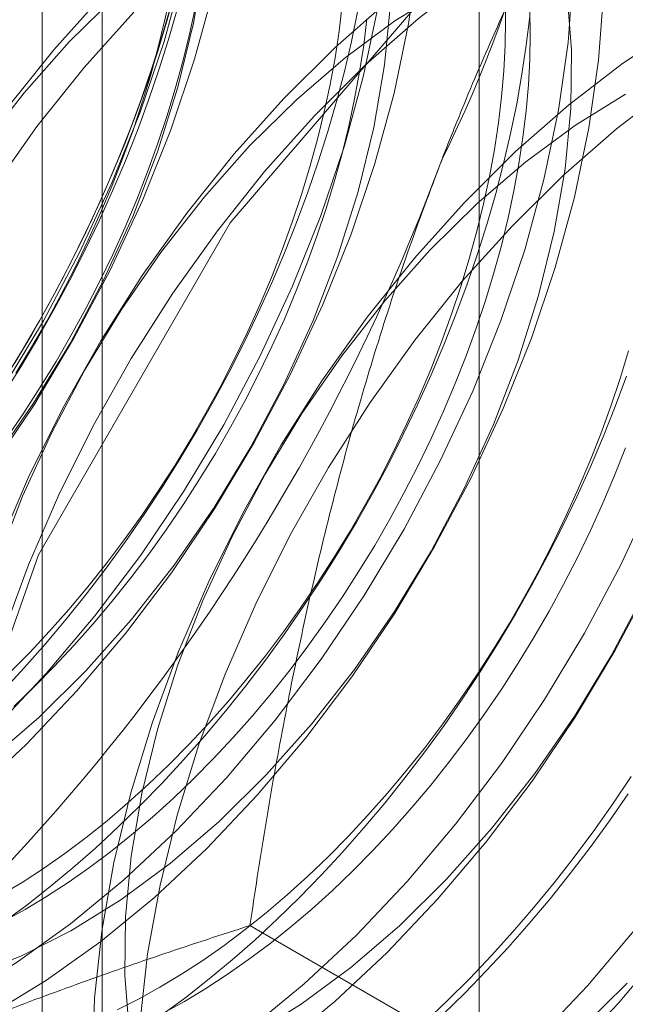
# Model space of a CAD drawing. Units: millimetres. Extents: x 63 to 4273, y 62 to 3032.
# Drawn here: x 3753 to 3754, y 2327 to 2330 of the extents above; entities that cross this region are included whole.
import ezdxf

# ---------------------------------------------------------------- set-up
doc = ezdxf.new("R2010")
doc.units = ezdxf.units.MM
doc.header["$LTSCALE"] = 2

msp = doc.modelspace()

# ---------------------------------------------------------------- linework, layer by layer
at = {"color": 7, "linetype": 'Continuous', "lineweight": 18}
for p, q in [((3753.8901, 1668.7816), (3753.8901, 2403.6683)), ((3752.8504, 2317.7168), (3752.8504, 2360.5851)), ((3752.6856, 2360.3555), (3752.6856, 2317.4871)), ((3752.8504, 2317.2575), (3752.8504, 2360.1259)), ((3754.5743, 2326.6365), (3753.2582, 2327.3963))]:
    msp.add_line(p, q, dxfattribs=at)
at = {"color": 7, "linetype": 'Continuous', "lineweight": 18, "flags": 128}
for points in [[(3752.2196, 2326.5349), (3752.3364, 2327.454), (3752.6754, 2328.4179), (3753.2033, 2329.3323), (3753.8686, 2330.1078), (3754.6061, 2330.6685), (3755.3435, 2330.9593), (3756.0088, 2330.9519), (3756.5368, 2330.647), (3756.8758, 2330.0745), (3756.9926, 2329.2903), (3756.8758, 2328.3713), (3756.5368, 2327.4074), (3756.0088, 2326.4929), (3755.3435, 2325.7174), (3754.6061, 2325.1568), (3753.8686, 2324.8659), (3753.2033, 2324.8733), (3752.6754, 2325.1782), (3752.3364, 2325.7508), (3752.2196, 2326.5349)], [(3754.3687, 2330.2523), (3754.2803, 2330.3236), (3754.1816, 2330.3779), (3754.0736, 2330.4148), (3753.9575, 2330.4339), (3753.8344, 2330.435), (3753.7057, 2330.418), (3753.5726, 2330.3832), (3753.4364, 2330.3309), (3753.2987, 2330.2617), (3753.1608, 2330.1761), (3753.0242, 2330.0752), (3752.8901, 2329.96), (3752.7601, 2329.8316)], [(3754.387, 2330.3607), (3754.2391, 2330.31), (3754.0892, 2330.2424), (3753.9383, 2330.1584), (3753.7879, 2330.0589), (3753.639, 2329.9445), (3753.4931, 2329.8162), (3753.3512, 2329.6752)], [(3754.3232, 2330.2615), (3754.1732, 2330.1938), (3754.0224, 2330.1099), (3753.8719, 2330.0103), (3753.7231, 2329.8959), (3753.5771, 2329.7677), (3753.4352, 2329.6266)], [(3754.3316, 2330.148), (3754.2029, 2330.131), (3754.0697, 2330.0962), (3753.9336, 2330.0439), (3753.7959, 2329.9746), (3753.658, 2329.8891), (3753.5213, 2329.7882), (3753.3873, 2329.673), (3753.2572, 2329.5446)], [(3752.4977, 2327.761), (3752.6418, 2327.8958), (3752.7812, 2328.0428), (3752.9148, 2328.2008), (3753.0415, 2328.3686), (3753.1602, 2328.5446), (3753.27, 2328.7275), (3753.3699, 2328.9157), (3753.4591, 2329.1077), (3753.5369, 2329.3018), (3753.6025, 2329.4966), (3753.6556, 2329.6903), (3753.6956, 2329.8814), (3753.7222, 2330.0682)], [(3752.5517, 2328.6763), (3752.6619, 2328.8358), (3752.7632, 2329.0025), (3752.8545, 2329.1747), (3752.9349, 2329.3506), (3753.0035, 2329.5285), (3753.0596, 2329.7064), (3753.1027, 2329.8827), (3753.1324, 2330.0554)], [(3750.2667, 2327.7151), (3750.3727, 2327.6523), (3750.488, 2327.6065), (3750.6117, 2327.5781), (3750.7427, 2327.5674), (3750.8799, 2327.5743), (3751.0223, 2327.599), (3751.1687, 2327.6411), (3751.3177, 2327.7003), (3751.4683, 2327.7762), (3751.6191, 2327.868), (3751.7689, 2327.9751), (3751.9164, 2328.0966), (3752.0605, 2328.2314), (3752.2, 2328.3784), (3752.3336, 2328.5364), (3752.4603, 2328.7041), (3752.579, 2328.8801), (3752.6887, 2329.063), (3752.7886, 2329.2512), (3752.8778, 2329.4432), (3752.9556, 2329.6374), (3753.0213, 2329.8321), (3753.0744, 2330.0259)], [(3752.3121, 2327.1263), (3752.4626, 2327.2021), (3752.6135, 2327.294), (3752.7633, 2327.4011), (3752.9108, 2327.5225), (3753.0549, 2327.6573), (3753.1943, 2327.8043), (3753.3279, 2327.9624), (3753.4546, 2328.1301), (3753.5734, 2328.3061), (3753.6831, 2328.489), (3753.783, 2328.6772), (3753.8722, 2328.8692), (3753.95, 2329.0634), (3754.0157, 2329.2581), (3754.0687, 2329.4518), (3754.1087, 2329.6429), (3754.1353, 2329.8297), (3754.1483, 2330.0108)], [(3752.5443, 2328.6556), (3752.6631, 2328.8316), (3752.7728, 2329.0145), (3752.8727, 2329.2027), (3752.9619, 2329.3947), (3753.0397, 2329.5889), (3753.1054, 2329.7836), (3753.1584, 2329.9773)], [(3753.052, 2329.9719), (3753.0291, 2329.8888), (3753.004, 2329.8055), (3752.9765, 2329.722), (3752.9467, 2329.6385), (3752.9147, 2329.5552), (3752.8806, 2329.472), (3752.8443, 2329.3893), (3752.806, 2329.307), (3752.7657, 2329.2253), (3752.7234, 2329.1444), (3752.6793, 2329.0643), (3752.6333, 2328.9852), (3752.5856, 2328.9073)], [(3752.6126, 2328.9186), (3752.6562, 2328.9899), (3752.6979, 2329.0622), (3752.7379, 2329.1356), (3752.776, 2329.2097), (3752.8122, 2329.2846), (3752.8463, 2329.36), (3752.8783, 2329.4358), (3752.9082, 2329.512), (3752.936, 2329.5882), (3752.9614, 2329.6645), (3752.9846, 2329.7407), (3753.0055, 2329.8166), (3753.024, 2329.8921), (3753.0401, 2329.967)], [(3752.854, 2329.9622), (3752.7173, 2329.8095), (3752.587, 2329.6465), (3752.4642, 2329.4744), (3752.3498, 2329.2948), (3752.2449, 2329.109), (3752.1503, 2328.9187), (3752.0667, 2328.7255), (3751.9949, 2328.5308), (3751.9354, 2328.3364), (3751.8889, 2328.1438), (3751.8555, 2327.9546), (3751.8357, 2327.7705), (3751.8295, 2327.5929), (3751.8371, 2327.4233), (3751.8584, 2327.2631), (3751.8931, 2327.1136)], [(3752.4908, 2327.2598), (3752.6269, 2327.3121), (3752.7646, 2327.3814), (3752.9025, 2327.4669), (3753.0392, 2327.5678), (3753.1732, 2327.683), (3753.3033, 2327.8114), (3753.428, 2327.9516), (3753.5461, 2328.1023), (3753.6563, 2328.2617), (3753.7576, 2328.4284), (3753.8489, 2328.6006), (3753.9293, 2328.7766), (3753.9979, 2328.9544), (3754.054, 2329.1324), (3754.0971, 2329.3087), (3754.1267, 2329.4814), (3754.1425, 2329.6488), (3754.1444, 2329.8093), (3754.1323, 2329.961)], [(3752.5467, 2327.1536), (3752.6975, 2327.2455), (3752.8473, 2327.3526), (3752.9949, 2327.474), (3753.139, 2327.6088), (3753.2784, 2327.7558), (3753.412, 2327.9138), (3753.5387, 2328.0815), (3753.6574, 2328.2576), (3753.7672, 2328.4405), (3753.8671, 2328.6287), (3753.9563, 2328.8207), (3754.034, 2329.0148), (3754.0997, 2329.2096), (3754.1528, 2329.4033), (3754.1928, 2329.5944), (3754.2194, 2329.7812), (3754.2324, 2329.9623)], [(3752.571, 2327.4799), (3752.6301, 2327.5154), (3752.689, 2327.5538), (3752.7478, 2327.595), (3752.8063, 2327.6388), (3752.8643, 2327.6853), (3752.9218, 2327.7343), (3752.9786, 2327.7857), (3753.0348, 2327.8394), (3753.09, 2327.8955), (3753.1444, 2327.9536), (3753.1977, 2328.0138), (3753.2499, 2328.076), (3753.3009, 2328.1399), (3753.3505, 2328.2056), (3753.3988, 2328.2729), (3753.4455, 2328.3416), (3753.4907, 2328.4117), (3753.5342, 2328.4829), (3753.576, 2328.5553), (3753.616, 2328.6287), (3753.6541, 2328.7028), (3753.6902, 2328.7777), (3753.7244, 2328.8531), (3753.7564, 2328.9289), (3753.7863, 2329.0051), (3753.814, 2329.0813), (3753.8395, 2329.1576), (3753.8627, 2329.2338), (3753.8836, 2329.3097), (3753.9021, 2329.3851), (3753.9182, 2329.4601), (3753.9319, 2329.5344), (3753.9431, 2329.6079), (3753.9518, 2329.6804), (3753.9581, 2329.7519), (3753.9619, 2329.8222), (3753.9631, 2329.8911), (3753.9619, 2329.9586)], [(3752.938, 2329.9137), (3752.8014, 2329.761), (3752.6711, 2329.5979), (3752.5483, 2329.4259), (3752.4339, 2329.2463), (3752.329, 2329.0605), (3752.2343, 2328.8702), (3752.1508, 2328.6769), (3752.079, 2328.4823), (3752.0195, 2328.2878), (3751.9729, 2328.0953), (3751.9396, 2327.9061), (3751.9198, 2327.722), (3751.9136, 2327.5444), (3751.9212, 2327.3747), (3751.9425, 2327.2145), (3751.9772, 2327.0651)], [(3752.542, 2327.8548), (3752.676, 2327.97), (3752.8061, 2328.0984), (3752.9308, 2328.2387), (3753.0489, 2328.3893), (3753.1591, 2328.5487), (3753.2604, 2328.7154), (3753.3517, 2328.8876), (3753.4321, 2329.0636), (3753.5007, 2329.2414), (3753.5568, 2329.4194), (3753.5999, 2329.5957), (3753.6295, 2329.7684), (3753.6454, 2329.9359)], [(3752.5577, 2327.9443), (3752.6971, 2328.0914), (3752.8308, 2328.2494), (3752.9575, 2328.4171), (3753.0762, 2328.5931), (3753.1859, 2328.776), (3753.2858, 2328.9642), (3753.375, 2329.1562), (3753.4528, 2329.3504), (3753.5185, 2329.5451), (3753.5715, 2329.7388), (3753.6116, 2329.9299)], [(3752.5768, 2328.0422), (3752.6361, 2328.1062), (3752.6943, 2328.1722), (3752.7515, 2328.2402), (3752.8074, 2328.31), (3752.862, 2328.3816), (3752.9152, 2328.4548), (3752.9669, 2328.5295), (3753.017, 2328.6056), (3753.0656, 2328.6829), (3753.1124, 2328.7615), (3753.1575, 2328.8411), (3753.2007, 2328.9216), (3753.242, 2329.0029), (3753.2813, 2329.0849), (3753.3186, 2329.1674), (3753.3538, 2329.2504), (3753.3869, 2329.3337), (3753.4177, 2329.4171), (3753.4464, 2329.5006), (3753.4727, 2329.584), (3753.4967, 2329.6672), (3753.5184, 2329.7501), (3753.5377, 2329.8325), (3753.5545, 2329.9143)], [(3752.578, 2328.859), (3752.6265, 2328.9364), (3752.6734, 2329.0149), (3752.7184, 2329.0945), (3752.7616, 2329.175), (3752.8029, 2329.2563), (3752.8423, 2329.3383), (3752.8796, 2329.4209), (3752.9148, 2329.5038), (3752.9478, 2329.5871), (3752.9787, 2329.6706), (3753.0073, 2329.7541), (3753.0337, 2329.8375), (3753.0577, 2329.9207)], [(3752.5884, 2328.7407), (3752.6352, 2328.8094), (3752.6803, 2328.8795), (3752.7239, 2328.9508), (3752.7656, 2329.0231), (3752.8056, 2329.0965), (3752.8437, 2329.1706), (3752.8799, 2329.2455), (3752.914, 2329.3209), (3752.946, 2329.3968), (3752.9759, 2329.4729), (3753.0037, 2329.5492), (3753.0291, 2329.6254), (3753.0523, 2329.7016), (3753.0732, 2329.7775), (3753.0917, 2329.853), (3753.1078, 2329.9279)], [(3752.5957, 2328.0929), (3752.651, 2328.1489), (3752.7054, 2328.2071), (3752.7587, 2328.2673), (3752.8109, 2328.3294), (3752.8618, 2328.3934), (3752.9115, 2328.4591), (3752.9597, 2328.5263), (3753.0065, 2328.595), (3753.0517, 2328.6651), (3753.0952, 2328.7364), (3753.137, 2328.8088), (3753.177, 2328.8821), (3753.2151, 2328.9563), (3753.2512, 2329.0311), (3753.2853, 2329.1065), (3753.3174, 2329.1824), (3753.3473, 2329.2585), (3753.375, 2329.3348), (3753.4005, 2329.4111), (3753.4237, 2329.4872), (3753.4445, 2329.5631), (3753.463, 2329.6386), (3753.4791, 2329.7136), (3753.4928, 2329.7878), (3753.504, 2329.8613), (3753.5128, 2329.9339)], [(3753.038, 2329.9239), (3753.0142, 2329.8413), (3752.988, 2329.7585), (3752.9596, 2329.6756), (3752.929, 2329.5928), (3752.8961, 2329.5101), (3752.8612, 2329.4278), (3752.8242, 2329.3458), (3752.7851, 2329.2644), (3752.7441, 2329.1837), (3752.7012, 2329.1038), (3752.6565, 2329.0248), (3752.61, 2328.9468)], [(3752.6387, 2327.4408), (3752.6978, 2327.4764), (3752.7568, 2327.5148), (3752.8155, 2327.5559), (3752.874, 2327.5997), (3752.932, 2327.6462), (3752.9895, 2327.6952), (3753.0463, 2327.7466), (3753.1025, 2327.8004), (3753.1578, 2327.8564), (3753.2121, 2327.9145), (3753.2654, 2327.9747), (3753.3176, 2328.0369), (3753.3686, 2328.1008), (3753.4182, 2328.1665), (3753.4665, 2328.2338), (3753.5133, 2328.3025), (3753.5584, 2328.3726), (3753.602, 2328.4439), (3753.6437, 2328.5162), (3753.6837, 2328.5896), (3753.7218, 2328.6637), (3753.758, 2328.7386), (3753.7921, 2328.814), (3753.8241, 2328.8898), (3753.854, 2328.966), (3753.8818, 2329.0422), (3753.9072, 2329.1185), (3753.9304, 2329.1947), (3753.9513, 2329.2706), (3753.9698, 2329.3461), (3753.9859, 2329.421), (3753.9996, 2329.4953), (3754.0108, 2329.5688), (3754.0195, 2329.6413), (3754.0258, 2329.7128), (3754.0296, 2329.7831), (3754.0308, 2329.852), (3754.0296, 2329.9195)], [(3752.5789, 2327.4057), (3752.643, 2327.4529), (3752.7067, 2327.5027), (3752.7698, 2327.5551), (3752.8324, 2327.61), (3752.8944, 2327.6673), (3752.9555, 2327.7269), (3753.0158, 2327.7887), (3753.0751, 2327.8527), (3753.1334, 2327.9188), (3753.1905, 2327.9868), (3753.2464, 2328.0566), (3753.301, 2328.1281), (3753.3542, 2328.2013), (3753.4059, 2328.276), (3753.4561, 2328.3521), (3753.5046, 2328.4295), (3753.5515, 2328.508), (3753.5965, 2328.5876), (3753.6397, 2328.6681), (3753.681, 2328.7494), (3753.7204, 2328.8314), (3753.7577, 2328.914), (3753.7929, 2328.9969), (3753.8259, 2329.0802), (3753.8568, 2329.1636), (3753.8854, 2329.2471), (3753.9118, 2329.3306), (3753.9358, 2329.4138), (3753.9574, 2329.4966), (3753.9767, 2329.579), (3753.9935, 2329.6609), (3754.0079, 2329.742), (3754.0199, 2329.8223), (3754.0293, 2329.9016)], [(3752.6073, 2328.0001), (3752.6634, 2328.0538), (3752.7187, 2328.1098), (3752.7731, 2328.168), (3752.8264, 2328.2282), (3752.8786, 2328.2903), (3752.9295, 2328.3543), (3752.9792, 2328.42), (3753.0274, 2328.4872), (3753.0742, 2328.556), (3753.1194, 2328.626), (3753.1629, 2328.6973), (3753.2047, 2328.7697), (3753.2447, 2328.843), (3753.2828, 2328.9172), (3753.3189, 2328.992), (3753.353, 2329.0675), (3753.3851, 2329.1433), (3753.415, 2329.2194), (3753.4427, 2329.2957), (3753.4682, 2329.372), (3753.4914, 2329.4481), (3753.5122, 2329.524), (3753.5307, 2329.5995), (3753.5468, 2329.6745), (3753.5605, 2329.7488), (3753.5717, 2329.8222), (3753.5805, 2329.8948)], [(3754.4355, 2329.8714), (3754.2851, 2329.7718), (3754.1362, 2329.6574), (3753.9903, 2329.5292), (3753.8483, 2329.3882)], [(3752.7601, 2329.8316), (3752.6354, 2329.6914), (3752.5173, 2329.5408), (3752.407, 2329.3813), (3752.3057, 2329.2146), (3752.2144, 2329.0424), (3752.134, 2328.8665), (3752.0654, 2328.6886), (3752.0093, 2328.5106), (3751.9662, 2328.3344), (3751.9366, 2328.1616), (3751.9208, 2327.9942), (3751.9189, 2327.8338), (3751.931, 2327.682), (3751.9569, 2327.5405), (3751.9965, 2327.4106), (3752.0492, 2327.2937), (3752.1145, 2327.1911), (3752.1918, 2327.1037)], [(3752.9557, 2327.1339), (3752.9762, 2327.3183), (3753.0103, 2327.5077), (3753.0575, 2327.7004), (3753.1176, 2327.8949), (3753.1901, 2328.0895), (3753.2742, 2328.2827), (3753.3694, 2328.4728), (3753.4749, 2328.6583), (3753.5897, 2328.8375), (3753.713, 2329.0091), (3753.8436, 2329.1717), (3753.9806, 2329.3238), (3754.1227, 2329.4642), (3754.2689, 2329.5917), (3754.4178, 2329.7053)], [(3753.3512, 2329.6752), (3753.2145, 2329.5225), (3753.0842, 2329.3595), (3752.9614, 2329.1874), (3752.847, 2329.0078), (3752.7421, 2328.822), (3752.6474, 2328.6317), (3752.5639, 2328.4384), (3752.4921, 2328.2438), (3752.4326, 2328.0494), (3752.386, 2327.8568), (3752.3527, 2327.6676), (3752.3329, 2327.4835), (3752.3267, 2327.3059), (3752.3343, 2327.1363)], [(3754.2931, 2329.6876), (3754.1552, 2329.6021), (3754.0185, 2329.5012), (3753.8845, 2329.386), (3753.7544, 2329.2576)], [(3753.4352, 2329.6266), (3753.2986, 2329.474), (3753.1683, 2329.3109), (3753.0454, 2329.1389), (3752.9311, 2328.9592), (3752.8262, 2328.7735), (3752.7315, 2328.5832), (3752.6479, 2328.3899), (3752.5761, 2328.1953), (3752.5167, 2328.0008), (3752.4701, 2327.8082), (3752.4368, 2327.6191), (3752.4169, 2327.4349), (3752.4108, 2327.2573), (3752.4184, 2327.0877)], [(3753.2572, 2329.5446), (3753.1325, 2329.4044), (3753.0144, 2329.2538), (3752.9042, 2329.0943), (3752.8029, 2328.9276), (3752.7116, 2328.7554), (3752.6312, 2328.5795), (3752.5626, 2328.4016), (3752.5065, 2328.2236), (3752.4634, 2328.0473), (3752.4338, 2327.8746), (3752.418, 2327.7072), (3752.4161, 2327.5467), (3752.4282, 2327.395), (3752.4541, 2327.2535), (3752.4936, 2327.1236)], [(3753.8483, 2329.3882), (3753.7117, 2329.2355), (3753.5814, 2329.0724), (3753.4586, 2328.9004), (3753.3442, 2328.7207), (3753.2393, 2328.535), (3753.1446, 2328.3447), (3753.0611, 2328.1514), (3752.9893, 2327.9568), (3752.9298, 2327.7623), (3752.8832, 2327.5697), (3752.8499, 2327.3806), (3752.8301, 2327.1965), (3752.8239, 2327.0188)], [(3753.7544, 2329.2576), (3753.6297, 2329.1174), (3753.5116, 2328.9667), (3753.4014, 2328.8073), (3753.3001, 2328.6406), (3753.2088, 2328.4684), (3753.1284, 2328.2924), (3753.0598, 2328.1146), (3753.0037, 2327.9366), (3752.9606, 2327.7603), (3752.931, 2327.5876), (3752.9151, 2327.4202), (3752.9133, 2327.2597), (3752.9254, 2327.108)], [(3753.01, 2327.2264), (3753.0691, 2327.262), (3753.1281, 2327.3004), (3753.1869, 2327.3415), (3753.2453, 2327.3854), (3753.3033, 2327.4318), (3753.3608, 2327.4808), (3753.4177, 2327.5322), (3753.4738, 2327.586), (3753.5291, 2327.642), (3753.5835, 2327.7002), (3753.6368, 2327.7604), (3753.689, 2327.8225), (3753.7399, 2327.8865), (3753.7896, 2327.9521), (3753.8378, 2328.0194), (3753.8846, 2328.0881), (3753.9298, 2328.1582), (3753.9733, 2328.2295), (3754.0151, 2328.3019), (3754.0551, 2328.3752), (3754.0932, 2328.4494), (3754.1293, 2328.5242), (3754.1634, 2328.5996), (3754.1955, 2328.6755), (3754.2254, 2328.7516), (3754.2531, 2328.8279), (3754.2786, 2328.9042), (3754.3018, 2328.9803)], [(3753.018, 2327.1523), (3753.082, 2327.1994), (3753.1457, 2327.2492), (3753.2089, 2327.3016), (3753.2715, 2327.3565), (3753.3334, 2327.4138), (3753.3946, 2327.4734), (3753.4548, 2327.5353), (3753.5142, 2327.5993), (3753.5724, 2327.6653), (3753.6296, 2327.7333), (3753.6855, 2327.8031), (3753.7401, 2327.8747), (3753.7933, 2327.9479), (3753.845, 2328.0226), (3753.8951, 2328.0986), (3753.9437, 2328.176), (3753.9905, 2328.2546), (3754.0356, 2328.3341), (3754.0788, 2328.4147), (3754.1201, 2328.496), (3754.1594, 2328.578), (3754.1967, 2328.6605), (3754.2319, 2328.7435), (3754.265, 2328.8267), (3754.2958, 2328.9102)], [(3754.2931, 2328.7125), (3754.2632, 2328.6364), (3754.2311, 2328.5606), (3754.197, 2328.4851), (3754.1609, 2328.4103), (3754.1228, 2328.3361), (3754.0828, 2328.2628), (3754.041, 2328.1904), (3753.9975, 2328.1191), (3753.9523, 2328.049), (3753.9055, 2327.9803), (3753.8573, 2327.9131), (3753.8076, 2327.8474), (3753.7567, 2327.7834), (3753.7045, 2327.7213), (3753.6512, 2327.6611), (3753.5968, 2327.6029), (3753.5415, 2327.5469), (3753.4854, 2327.4931), (3753.4285, 2327.4417), (3753.371, 2327.3927), (3753.313, 2327.3463), (3753.2546, 2327.3024), (3753.1958, 2327.2613), (3753.1368, 2327.2229), (3753.0777, 2327.1873)], [(3753.2604, 2327.1141), (3753.408, 2327.2355), (3753.5521, 2327.3703), (3753.6915, 2327.5173), (3753.8251, 2327.6753), (3753.9518, 2327.8431), (3754.0705, 2328.0191), (3754.1803, 2328.202), (3754.2802, 2328.3902), (3754.3694, 2328.5822)], [(3753.3445, 2327.0655), (3753.4921, 2327.187), (3753.6362, 2327.3218), (3753.7756, 2327.4688), (3753.9092, 2327.6268), (3754.0359, 2327.7945), (3754.1546, 2327.9706), (3754.2644, 2328.1534), (3754.3643, 2328.3416)], [(3753.2618, 2327.0944), (3753.3997, 2327.1799), (3753.5363, 2327.2808), (3753.6704, 2327.396), (3753.8004, 2327.5244), (3753.9251, 2327.6646), (3754.0432, 2327.8152), (3754.1535, 2327.9747), (3754.2548, 2328.1414), (3754.3461, 2328.3136)], [(3754.3093, 2327.807), (3754.2583, 2327.7316), (3754.2059, 2327.6576), (3754.152, 2327.5852), (3754.0967, 2327.5145), (3754.0402, 2327.4456), (3753.9825, 2327.3786), (3753.9237, 2327.3136), (3753.8639, 2327.2506), (3753.8031, 2327.1899), (3753.7416, 2327.1314)], [(3754.3009, 2327.7594), (3754.2491, 2327.6847), (3754.1959, 2327.6115), (3754.1413, 2327.5399), (3754.0854, 2327.4701), (3754.0283, 2327.4021), (3753.97, 2327.3361), (3753.9107, 2327.2721), (3753.8505, 2327.2102), (3753.7893, 2327.1506)], [(3752.5796, 2327.4081), (3752.6387, 2327.4408)], [(3754.0493, 2327.0833), (3754.1887, 2327.2303), (3754.3223, 2327.3883)], [(3754.1333, 2327.0348), (3754.2728, 2327.1818), (3754.4064, 2327.3398)], [(3752.892, 2327.1641), (3752.951, 2327.1938), (3753.01, 2327.2264)], [(3754.1676, 2327.109), (3754.2976, 2327.2374)], [(3753.0777, 2327.1873), (3753.0187, 2327.1547)]]:
    msp.add_lwpolyline(points, dxfattribs=at)
at = {"color": 7, "linetype": 'Continuous', "lineweight": 18}
for centre, radius, start, end in [((3750.7246, 2331.037), 3.4236, 333.4364, 26.5636), ((3756.3804, 2326.8966), 5.7506, 122.62208, 159.78878), ((3748.3903, 2331.4927), 5.7506, 302.62208, 339.78878), ((3750.1801, 2330.4594), 5.7506, 302.62208, 339.78878)]:
    msp.add_arc(centre, radius, start, end, dxfattribs=at)
for points, knots in [([(3753.7868, 2329.5059), (3753.8052, 2329.5525), (3753.8538, 2329.6756), (3753.9383, 2329.8716), (3754.0419, 2330.0931), (3754.152, 2330.3104), (3754.2687, 2330.5244), (3754.3913, 2330.7348), (3754.5196, 2330.9417), (3754.6519, 2331.1445), (3754.7434, 2331.2763), (3754.7891, 2331.3421)], [0, 0, 0, 0, 0.070004, 0.184894, 0.299785, 0.415301, 0.530821, 0.648082, 0.765392, 0.882718, 1, 1, 1, 1]), ([(3753.2582, 2327.3963), (3753.2716, 2327.4858), (3753.2986, 2327.6647), (3753.3462, 2327.932), (3753.3997, 2328.1981), (3753.4604, 2328.4637), (3753.5288, 2328.728), (3753.6059, 2328.9909), (3753.6909, 2329.251), (3753.7548, 2329.421), (3753.7868, 2329.5059)], [0, 0, 0, 0, 0.123627, 0.247252, 0.371298, 0.49534, 0.621101, 0.746858, 0.87343, 1, 1, 1, 1]), ([(3751.4904, 2326.6492), (3751.5608, 2326.6888), (3751.7017, 2326.768), (3751.9173, 2326.8762), (3752.1327, 2326.9761), (3752.3468, 2327.068), (3752.567, 2327.1558), (3752.7928, 2327.2397), (3753.0232, 2327.3202), (3753.1798, 2327.371), (3753.2582, 2327.3963)], [0, 0, 0, 0, 0.134059, 0.268388, 0.389704, 0.511066, 0.632394, 0.754915, 0.877467, 1, 1, 1, 1])]:
    msp.add_open_spline(points, degree=3, knots=knots, dxfattribs=at)

doc.saveas('drawing.dxf')
